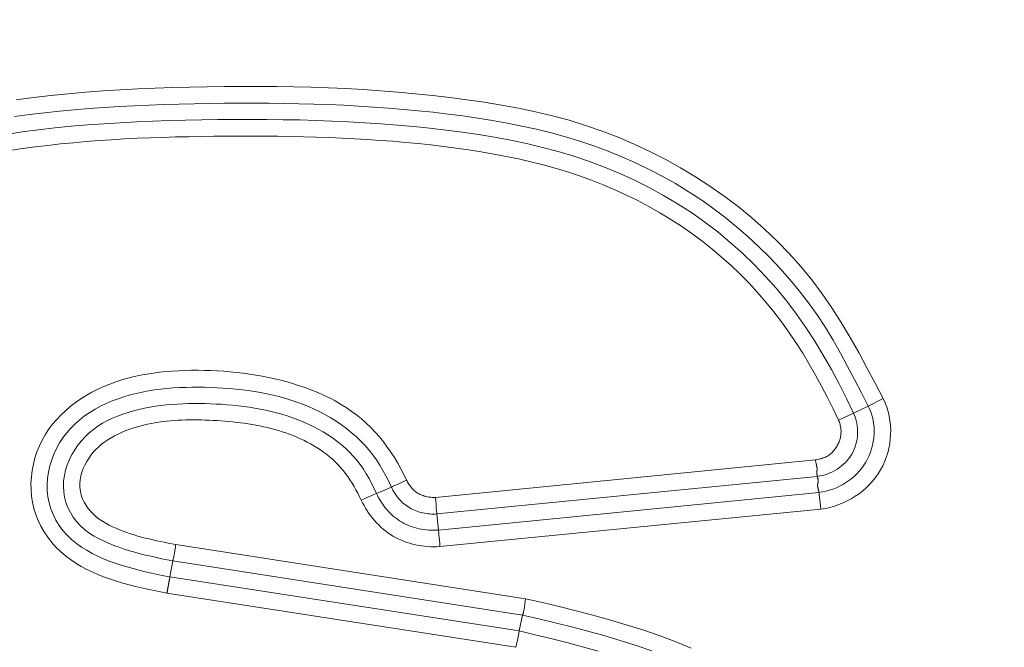
# Model space of a CAD drawing. Units: inches. Extents: x -165 to 168, y 0 to 226.
# Drawn here: x -101 to -100, y 60 to 61 of the extents above; entities that cross this region are included whole.
import ezdxf

# ---------------------------------------------------------------- set-up
doc = ezdxf.new("R2010")
doc.units = ezdxf.units.IN
doc.header["$MEASUREMENT"] = 0
doc.header["$PDMODE"] = 2
doc.header["$PDSIZE"] = 0.03
doc.layers.add('Unnamed [1]', color=7, linetype='Continuous', lineweight=0)
doc.styles.add('CK_TEXT_STYLE_0005', font='times.ttf', dxfattribs={"width": 0.75, "height": 4})
doc.styles.add('CK_TEXT_STYLE_0006', font='txt', dxfattribs={"width": 0.75, "height": 4})
doc.dimstyles.new('KEYCREATOR_DIMSTYLE', dxfattribs={"dimtxt": 4, "dimasz": 4, "dimexe": 1, "dimexo": 17, "dimgap": 1, "dimtad": 0, "dimtih": 1, "dimtoh": 1, "dimdec": 3, "dimzin": 4, "dimdsep": 46, "dimlunit": 3, "dimtxsty": 'CK_TEXT_STYLE_0005', "dimsah": 1, "dimcen": 0, "dimadec": 0, "dimazin": 0, "dimtfac": 1, "dimtdec": 3, "dimtofl": 0, "dimtmove": 0, "dimatfit": 3, "dimfxl": 1, "dimtolj": 1, "dimtzin": 0, "dimarcsym": 0})

# ---------------------------------------------------------------- blocks, each defined once
blk = doc.blocks.new('*D3')
at = {"layer": 'Defpoints', "color": 0}
for p in [(-126.1189, 99.6033), (-89.2728, 0), (-69.2667, 0)]:
    blk.add_point(p, dxfattribs=at)
at = {"layer": 'Unnamed [1]', "color": 18, "lineweight": -2, "true_color": 0x000000}
for p, q in [((-125.1189, 99.6033), (-68.2667, 99.6033)), ((-69.2667, 95.6033), (-69.2667, 54.669)), ((-69.2667, 4), (-69.2667, 42.1809)), ((-88.2728, 0), (-68.2667, 0))]:
    blk.add_line(p, q, dxfattribs=at)
at = {"layer": 'Unnamed [1]', "color": 18, "true_color": 0x000000}
for points in [[(-68.6001, 95.6033), (-69.9334, 95.6033), (-69.2667, 99.6033)], [(-69.9334, 4), (-68.6001, 4), (-69.2667, 0)]]:
    blk.add_solid(points, dxfattribs=at)
at = {"layer": 'Unnamed [1]', "color": 18, "lineweight": 0, "true_color": 0x000000, "insert": (-69.2667, 48.425), "char_height": 4, "attachment_point": 5, "line_spacing_factor": 0.96, "style": 'CK_TEXT_STYLE_0006'}
blk.add_mtext('\\A1;101"\\P{OAH}', dxfattribs=at)

msp = doc.modelspace()

# ---------------------------------------------------------------- linework, layer by layer
at = {"layer": 'Unnamed [1]', "color": 18, "linetype": 'Continuous', "lineweight": 0, "true_color": 0x000000}
for p, q in [((-100.1572705, 60.8004284), (-100.1357976, 60.8114789)), ((-100.178646, 60.7905159), (-100.2004778, 60.7801955)), ((-100.1572705, 60.8004284), (-100.178646, 60.7905159)), ((-100.2339884, 60.7225248), (-100.7854148, 60.6681279)), ((-100.2312047, 60.6985341), (-100.7833238, 60.6440689)), ((-100.8493943, 60.6830827), (-100.8710451, 60.673784)), ((-100.2288914, 60.6750843), (-100.7810106, 60.6206193)), ((-100.2261388, 60.6510905), (-100.778893, 60.5965626)), ((-100.7833238, 60.6440689), (-100.7810106, 60.6206193)), ((-100.6546125, 60.5209674), (-101.1623712, 60.5995427)), ((-101.170842, 60.5525739), (-101.1666568, 60.5757703)), ((-100.6592859, 60.497255), (-101.1666568, 60.5757703)), ((-100.663846, 60.4741166), (-101.170842, 60.5525739)), ((-100.6685196, 60.4504043), (-101.1751297, 60.5288018)), ((-100.663846, 60.4741166), (-100.6592859, 60.497255)), ((-100.6655802, 60.4653496), (-100.663846, 60.4741166)), ((-100.6685196, 60.4504043), (-100.6655802, 60.4653496))]:
    msp.add_line(p, q, dxfattribs=at)
at = {"layer": 'Unnamed [1]', "color": 18, "linetype": 'Continuous', "lineweight": 0}
for points in [[(-100.1357976, 60.8114789), (-100.1473732, 60.8338569), (-100.1591325, 60.8561709), (-100.1711779, 60.8783338), (-100.1836117, 60.900259), (-100.1965362, 60.9218595), (-100.2100538, 60.9430485), (-100.2242667, 60.9637392), (-100.2392773, 60.9838446), (-100.255162, 61.0032911), (-100.2718931, 61.0220573), (-100.2894168, 61.0401349), (-100.3076796, 61.0575159), (-100.3266278, 61.0741919), (-100.3462077, 61.0901547), (-100.3663657, 61.1053962), (-100.387048, 61.1199081), (-100.4082059, 61.133681), (-100.4298099, 61.1467014), (-100.4518354, 61.1589546), (-100.4742579, 61.1704259), (-100.4970526, 61.1811006), (-100.520195, 61.190964), (-100.5436605, 61.2000014), (-100.5674245, 61.2081981), (-100.5914611, 61.2155528), (-100.6157395, 61.2221185), (-100.6402277, 61.2279613), (-100.6648937, 61.2331474), (-100.6897054, 61.2377432), (-100.7146306, 61.241815), (-100.7396375, 61.2454289), (-100.764694, 61.2486512), (-100.789773, 61.2515389), (-100.8148681, 61.2541119), (-100.8399779, 61.2563806), (-100.8651009, 61.2583557), (-100.8902358, 61.2600475), (-100.915381, 61.2614668), (-100.9405352, 61.262624), (-100.965697, 61.2635297), (-100.990865, 61.2641943), (-101.0160376, 61.2646285), (-101.0412136, 61.2648428), (-101.0663914, 61.2648476), (-101.0915698, 61.2646537), (-101.1167471, 61.2642714), (-101.1419221, 61.2637113), (-101.1670933, 61.2629841), (-101.1922809, 61.2620877), (-101.2174975, 61.2609942), (-101.24273, 61.2596744), (-101.2679656, 61.2580992), (-101.2931913, 61.2562398), (-101.3183941, 61.254067), (-101.3435611, 61.2515519), (-101.3686794, 61.2486653), (-101.393736, 61.2453783)], [(-100.1572705, 60.8004284), (-100.1671983, 60.8197389), (-100.1771248, 60.8390605), (-100.1871864, 60.858309), (-100.1975194, 60.8774003), (-100.2082601, 60.89625), (-100.2195448, 60.914774), (-100.2315047, 60.93289), (-100.2441242, 60.9505735), (-100.2573524, 60.9678181), (-100.2711689, 60.9846063), (-100.2855533, 61.0009204), (-100.3004855, 61.0167431), (-100.3159452, 61.0320566), (-100.331912, 61.0468436), (-100.3483656, 61.0610865), (-100.3652858, 61.0747676), (-100.3826523, 61.0878696), (-100.4004447, 61.1003748), (-100.4186422, 61.1122686), (-100.4372209, 61.1235471), (-100.4561563, 61.1342096), (-100.4754241, 61.1442551), (-100.4949998, 61.1536828), (-100.5148588, 61.1624917), (-100.5349767, 61.1706809), (-100.5553292, 61.1782495), (-100.5758916, 61.1851967), (-100.5966406, 61.1915284), (-100.6175567, 61.1972777), (-100.6386217, 61.2024849), (-100.6598171, 61.20719), (-100.6811245, 61.2114331), (-100.7025255, 61.2152542), (-100.7240019, 61.2186935), (-100.7455351, 61.2217911), (-100.7671069, 61.224587), (-100.7887017, 61.2271161), (-100.810315, 61.229393), (-100.8319454, 61.2314269), (-100.8535914, 61.2332271), (-100.8752513, 61.2348027), (-100.8969236, 61.2361632), (-100.9186067, 61.2373178), (-100.9402992, 61.2382758), (-100.9619995, 61.2390464), (-100.983706, 61.239639), (-101.0054172, 61.2400627), (-101.0271314, 61.240327), (-101.0488473, 61.240441), (-101.0705632, 61.2404141), (-101.0922776, 61.2402555), (-101.1139889, 61.2399744), (-101.1356956, 61.2395803), (-101.1573961, 61.2390823), (-101.179107, 61.2384638), (-101.2008405, 61.2376902), (-101.2225883, 61.236744), (-101.2443422, 61.2356075), (-101.266094, 61.2342632), (-101.2878354, 61.2326935), (-101.3095583, 61.230881), (-101.3312544, 61.2288079), (-101.3529156, 61.2264567), (-101.3745335, 61.22381), (-101.3961, 61.22085)], [(-101.408432, 61.1951503), (-101.3849668, 61.1986292), (-101.3614375, 61.2017139), (-101.3378538, 61.2044285), (-101.3142248, 61.2067972), (-101.2905603, 61.208844), (-101.2668695, 61.2105929), (-101.243162, 61.2120682), (-101.2194471, 61.2132937), (-101.1957343, 61.2142937), (-101.1720332, 61.2150921), (-101.148353, 61.2157131), (-101.1246814, 61.2161941), (-101.1010013, 61.2165482), (-101.0773151, 61.2167629), (-101.0536251, 61.2168258), (-101.0299338, 61.2167247), (-101.0062434, 61.2164469), (-100.9825565, 61.2159801), (-100.9588753, 61.215312), (-100.9352024, 61.2144301), (-100.91154, 61.2133219), (-100.8878905, 61.2119752), (-100.8642564, 61.2103774), (-100.8406401, 61.2085162), (-100.8170438, 61.2063791), (-100.7934701, 61.2039538), (-100.7699212, 61.2012278), (-100.7464031, 61.1981815), (-100.7229358, 61.1947658), (-100.6995426, 61.1909247), (-100.6762471, 61.1866018), (-100.6530726, 61.181741), (-100.6300427, 61.1762861), (-100.6071807, 61.1701808), (-100.5845101, 61.1633688), (-100.5620567, 61.1558035), (-100.5398554, 61.1474751), (-100.5179434, 61.1383837), (-100.4963579, 61.128529), (-100.4751361, 61.117911), (-100.4543153, 61.1065294), (-100.4339327, 61.0943841), (-100.4140254, 61.0814749), (-100.3946294, 61.067806), (-100.3757747, 61.0533983), (-100.3574901, 61.0382769), (-100.3398044, 61.022467), (-100.3227464, 61.0059938), (-100.3063448, 60.9888824), (-100.2906283, 60.9711579), (-100.2756257, 60.9528456), (-100.2613538, 60.9339751), (-100.2477818, 60.9145941), (-100.2348668, 60.894755), (-100.2225658, 60.8745099), (-100.2108361, 60.8539112), (-100.1996348, 60.8330111), (-100.1889191, 60.8118619), (-100.178646, 60.7905159)], [(-100.2004778, 60.7801955), (-100.2084305, 60.7967273), (-100.2166332, 60.8131514), (-100.2251105, 60.8294408), (-100.2338872, 60.8455681), (-100.2429882, 60.8615061), (-100.2524383, 60.8772277), (-100.2622622, 60.8927055), (-100.2724848, 60.9079125), (-100.2831308, 60.9228213), (-100.2942251, 60.9374048), (-100.3057856, 60.9516381), (-100.3178033, 60.965506), (-100.3302624, 60.9789957), (-100.3431471, 60.9920942), (-100.3564415, 61.0047888), (-100.3701299, 61.0170667), (-100.3841964, 61.0289149), (-100.3986252, 61.0403207), (-100.4134005, 61.0512712), (-100.4285064, 61.0617535), (-100.4439268, 61.0717574), (-100.4596438, 61.0812828), (-100.4756391, 61.0903321), (-100.4918946, 61.098908), (-100.5083919, 61.1070128), (-100.5251129, 61.114649), (-100.5420392, 61.1218191), (-100.5591528, 61.1285257), (-100.5764353, 61.1347712), (-100.5938684, 61.140558), (-100.6114354, 61.1458925), (-100.6291247, 61.150796), (-100.6469264, 61.1552938), (-100.6648305, 61.1594111), (-100.6828268, 61.163173), (-100.7009053, 61.1666047), (-100.719056, 61.1697314), (-100.7372688, 61.1725784), (-100.7555336, 61.1751708), (-100.7738406, 61.1775338), (-100.7921808, 61.1796896), (-100.8105509, 61.1816486), (-100.8289488, 61.1834183), (-100.8473723, 61.185006), (-100.8658193, 61.1864191), (-100.8842877, 61.187665), (-100.9027754, 61.1887511), (-100.9212803, 61.1896849), (-100.9398001, 61.1904738), (-100.9583329, 61.1911251), (-100.9768765, 61.1916463), (-100.9954288, 61.1920447), (-101.0139877, 61.1923279), (-101.032551, 61.1925031), (-101.0511166, 61.1925778), (-101.0696824, 61.1925594), (-101.0882463, 61.1924553), (-101.1068062, 61.1922729), (-101.12536, 61.1920196), (-101.1439054, 61.1917028), (-101.1624553, 61.1913024), (-101.18102, 61.190786), (-101.1995943, 61.1901428), (-101.2181726, 61.189362), (-101.2367497, 61.1884329), (-101.2553201, 61.1873447), (-101.2738784, 61.1860865), (-101.2924193, 61.1846476), (-101.3109374, 61.1830173), (-101.3294273, 61.1811847), (-101.3478835, 61.179139), (-101.3663008, 61.1768694), (-101.3846736, 61.1743653), (-101.4029967, 61.1716157)], [(-101.1751297, 60.5288018), (-101.1842635, 60.5307282), (-101.1934281, 60.5326726), (-101.2026056, 60.5346634), (-101.2117786, 60.536729), (-101.2209292, 60.5388978), (-101.2300398, 60.5411981), (-101.2390927, 60.5436582), (-101.2480702, 60.5463065), (-101.2569547, 60.5491714), (-101.2657284, 60.5522812), (-101.2743737, 60.5556642), (-101.2828729, 60.5593489), (-101.2912083, 60.5633636), (-101.2993622, 60.5677366), (-101.307317, 60.5724963), (-101.3150549, 60.577671), (-101.3225219, 60.5833021), (-101.3296025, 60.5894181), (-101.3362593, 60.595988), (-101.3424583, 60.602979), (-101.3481659, 60.6103579), (-101.3533482, 60.6180917), (-101.3579714, 60.6261474), (-101.3620018, 60.634492), (-101.3654056, 60.6430924), (-101.368149, 60.6519156), (-101.3702066, 60.6609263), (-101.3715869, 60.6700795), (-101.372307, 60.679328), (-101.3723836, 60.6886246), (-101.3718336, 60.697922), (-101.3706742, 60.7071729), (-101.3689221, 60.71633), (-101.3665942, 60.7253463), (-101.3637076, 60.7341743), (-101.360279, 60.7427668), (-101.3563255, 60.7510766), (-101.351864, 60.7590565), (-101.3469114, 60.7666591), (-101.3414704, 60.7739178), (-101.3355563, 60.7808907), (-101.3292044, 60.7875675), (-101.3224503, 60.7939381), (-101.3153295, 60.7999923), (-101.3078775, 60.8057201), (-101.3001299, 60.8111112), (-101.292122, 60.8161556), (-101.2838895, 60.8208429), (-101.2754679, 60.8251632), (-101.2668925, 60.8291062), (-101.258199, 60.8326618), (-101.2494229, 60.8358198), (-101.2405707, 60.838623), (-101.231631, 60.8411293), (-101.222612, 60.8433508), (-101.2135218, 60.8452996), (-101.2043686, 60.8469881), (-101.1951607, 60.8484283), (-101.1859062, 60.8496325), (-101.1766132, 60.8506128), (-101.16729, 60.8513815), (-101.1579448, 60.8519506), (-101.1485858, 60.8523326), (-101.1392211, 60.8525394), (-101.1298589, 60.8525833), (-101.1205064, 60.8524739), (-101.111166, 60.8522101), (-101.1018393, 60.8517884), (-101.0925276, 60.8512051), (-101.0832325, 60.8504565), (-101.0739554, 60.8495391), (-101.0646978, 60.8484492), (-101.0554611, 60.8471831), (-101.0462468, 60.8457373), (-101.0370563, 60.8441081), (-101.0278912, 60.8422919), (-101.0187528, 60.840285), (-101.0096426, 60.8380839), (-101.0005646, 60.8356838), (-100.9915332, 60.8330762), (-100.9825653, 60.8302516), (-100.9736777, 60.8272002), (-100.9648874, 60.8239126), (-100.9562113, 60.8203792), (-100.9476663, 60.8165903), (-100.9392692, 60.8125364), (-100.9310369, 60.8082079), (-100.9229865, 60.8035952), (-100.9151347, 60.7986887), (-100.9074985, 60.7934789), (-100.9000947, 60.7879561), (-100.8929378, 60.7821151), (-100.8860326, 60.7759681), (-100.8793812, 60.7695316), (-100.8729858, 60.7628221), (-100.8668487, 60.7558561), (-100.8609722, 60.7486501), (-100.8553584, 60.7412206), (-100.8500096, 60.7335842), (-100.844928, 60.7257572), (-100.8401159, 60.7177564), (-100.8355755, 60.709598), (-100.8313089, 60.7012988), (-100.8273186, 60.6928751)], [(-101.170842, 60.5525739), (-101.1797333, 60.5544067), (-101.1886455, 60.5562725), (-101.1975622, 60.5581987), (-101.2064672, 60.5602126), (-101.215344, 60.5623418), (-101.2241765, 60.5646137), (-101.2329482, 60.5670556), (-101.2416429, 60.569695), (-101.2502443, 60.5725593), (-101.258736, 60.575676), (-101.2671018, 60.5790724), (-101.2753253, 60.582776), (-101.2833902, 60.5868142), (-101.2912802, 60.5912143), (-101.298979, 60.596004), (-101.3063933, 60.6012804), (-101.3134011, 60.6070998), (-101.3199433, 60.6134275), (-101.325961, 60.6202292), (-101.3313949, 60.6274703), (-101.3361859, 60.6351164), (-101.340275, 60.6431329), (-101.3436031, 60.6514854), (-101.346111, 60.6601394), (-101.3477876, 60.6689972), (-101.34868, 60.6779511), (-101.3488159, 60.6869517), (-101.3482233, 60.6959496), (-101.34693, 60.7048955), (-101.3449641, 60.71374), (-101.3423533, 60.7224337), (-101.3391255, 60.7309271), (-101.3353088, 60.739171), (-101.3309309, 60.747116), (-101.3260198, 60.7547125), (-101.3206033, 60.7619114), (-101.3147108, 60.7686732), (-101.3083767, 60.7749991), (-101.3016369, 60.7809004), (-101.2945273, 60.7863881), (-101.2870837, 60.7914736), (-101.2793421, 60.7961681), (-101.2713382, 60.8004827), (-101.2631081, 60.8044287), (-101.2546874, 60.8080174), (-101.2461122, 60.8112598), (-101.2374183, 60.8141673), (-101.2286415, 60.8167511), (-101.2198123, 60.8190231), (-101.2109397, 60.8209984), (-101.2020272, 60.8226929), (-101.1930783, 60.8241224), (-101.1840965, 60.8253028), (-101.1750854, 60.8262499), (-101.1660485, 60.8269796), (-101.1569893, 60.8275077), (-101.1479114, 60.8278501), (-101.1388183, 60.8280227), (-101.1297134, 60.8280412), (-101.1206004, 60.8279216), (-101.1114831, 60.8276755), (-101.1023671, 60.8272982), (-101.0932583, 60.8267807), (-101.0841624, 60.8261141), (-101.0750854, 60.8252894), (-101.0660333, 60.8242977), (-101.0570118, 60.8231301), (-101.0480268, 60.8217775), (-101.0390843, 60.8202311), (-101.0301901, 60.818482), (-101.0213501, 60.8165211), (-101.0125702, 60.8143396), (-101.0038562, 60.8119285), (-100.9952141, 60.8092789), (-100.9866498, 60.8063818), (-100.978169, 60.8032283), (-100.9697778, 60.7998094), (-100.961482, 60.7961162), (-100.9532902, 60.7921415), (-100.9452221, 60.7878842), (-100.9373003, 60.7833453), (-100.929547, 60.7785254), (-100.9219849, 60.7734254), (-100.9146364, 60.7680461), (-100.9075239, 60.7623881), (-100.9006699, 60.7564523), (-100.8940968, 60.7502394), (-100.8878272, 60.7437503), (-100.8818834, 60.7369856), (-100.8762879, 60.7299463), (-100.8710545, 60.722638), (-100.8661617, 60.7150871), (-100.8615795, 60.7073248), (-100.8572776, 60.6993824), (-100.8532259, 60.6912913), (-100.8493943, 60.6830827)], [(-101.1666568, 60.5757703), (-101.1745417, 60.5773989), (-101.1824233, 60.5790509), (-101.1902955, 60.5807473), (-101.1981523, 60.5825091), (-101.2059877, 60.5843575), (-101.2137956, 60.5863135), (-101.2215699, 60.5883981), (-101.2293047, 60.5906326), (-101.2369938, 60.5930379), (-101.2446312, 60.595635), (-101.2522109, 60.5984452), (-101.2597268, 60.6014894), (-101.2671614, 60.6047941), (-101.2744515, 60.6084067), (-101.2815223, 60.6123804), (-101.2882993, 60.6167678), (-101.2947076, 60.621622), (-101.3006726, 60.6269959), (-101.3061231, 60.632921), (-101.3110011, 60.6393438), (-101.3152524, 60.6461891), (-101.3188225, 60.6533821), (-101.3216572, 60.6608478), (-101.3237019, 60.6685113), (-101.324918, 60.6763019), (-101.3253293, 60.6841667), (-101.3249753, 60.6920573), (-101.3238953, 60.699925), (-101.322129, 60.7077214), (-101.3197156, 60.715398), (-101.3166948, 60.7229062), (-101.3131059, 60.7301975), (-101.3089884, 60.7372234), (-101.3043818, 60.7439354), (-101.2993255, 60.7502849), (-101.2938591, 60.7562234), (-101.2880202, 60.7617138), (-101.28184, 60.7667645), (-101.275348, 60.7713954), (-101.2685737, 60.7756261), (-101.2615463, 60.7794765), (-101.2542955, 60.7829665), (-101.2468507, 60.7861157), (-101.2392413, 60.7889441), (-101.2314968, 60.7914714), (-101.2236465, 60.7937174), (-101.2157201, 60.7957019), (-101.2077468, 60.7974447), (-101.199752, 60.7989641), (-101.1917434, 60.8002718), (-101.1837248, 60.8013783), (-101.1756997, 60.8022937), (-101.1676719, 60.8030284), (-101.1596448, 60.8035927), (-101.1516222, 60.8039968), (-101.1436077, 60.804251), (-101.135605, 60.8043656), (-101.1276175, 60.804351), (-101.1196491, 60.8042174), (-101.1117032, 60.803975), (-101.1037528, 60.8036295), (-101.095773, 60.8031745), (-101.0877714, 60.8026019), (-101.0797554, 60.801904), (-101.0717324, 60.8010729), (-101.0637098, 60.8001006), (-101.0556952, 60.7989792), (-101.0476959, 60.797701), (-101.0397194, 60.7962579), (-101.0317731, 60.7946421), (-101.0238645, 60.7928458), (-101.0160009, 60.7908609), (-101.00819, 60.7886797), (-101.000439, 60.7862942), (-100.9927555, 60.7836966), (-100.9851468, 60.7808789), (-100.9776205, 60.7778333), (-100.9701839, 60.7745519), (-100.9628468, 60.7710279), (-100.9556277, 60.7672586), (-100.9485475, 60.7632426), (-100.9416272, 60.7589784), (-100.9348875, 60.7544644), (-100.9283493, 60.7496991), (-100.9220336, 60.744681), (-100.9159611, 60.7394086), (-100.9101527, 60.7338804), (-100.9046294, 60.7280949), (-100.8994119, 60.7220505), (-100.8945211, 60.7157457), (-100.889968, 60.7091857), (-100.8857232, 60.7024017), (-100.8817477, 60.6954316), (-100.8780023, 60.6883133), (-100.8744478, 60.6810848), (-100.8710451, 60.673784)], [(-100.1357976, 60.8114789), (-100.1329402, 60.8054034), (-100.1305157, 60.7991466), (-100.1285194, 60.7927359), (-100.1269468, 60.7861987), (-100.1257932, 60.7795625), (-100.1250542, 60.7728546), (-100.1247251, 60.7661026), (-100.1248014, 60.7593337), (-100.1252786, 60.7525754), (-100.1261519, 60.7458552), (-100.1274169, 60.7392003), (-100.129069, 60.7326384), (-100.1311036, 60.7261967), (-100.1335162, 60.7199027), (-100.1363022, 60.7137838), (-100.1394569, 60.7078674), (-100.1429734, 60.7021779), (-100.1468346, 60.6967283), (-100.151021, 60.6915281), (-100.1555129, 60.6865872), (-100.1602909, 60.6819155), (-100.1653355, 60.6775227), (-100.170627, 60.6734186), (-100.1761459, 60.669613), (-100.1818726, 60.6661157), (-100.1877878, 60.6629366), (-100.1938716, 60.6600853), (-100.2001048, 60.6575717), (-100.2064676, 60.6554057), (-100.2129406, 60.6535969), (-100.2195042, 60.6521553), (-100.2261388, 60.6510905)], [(-100.178646, 60.7905159), (-100.1771154, 60.7869694), (-100.1758151, 60.7833304), (-100.1747441, 60.7796136), (-100.1739012, 60.775834), (-100.1732855, 60.7720064), (-100.1728958, 60.7681457), (-100.1727311, 60.7642668), (-100.1727901, 60.7603845), (-100.173072, 60.7565138), (-100.1735755, 60.7526695), (-100.1742995, 60.7488664), (-100.175243, 60.7451196), (-100.176405, 60.7414437), (-100.1777842, 60.7378537), (-100.1793797, 60.7343646), (-100.1811903, 60.730991), (-100.1832131, 60.7277465), (-100.1854382, 60.7246381), (-100.1878536, 60.7216713), (-100.1904477, 60.7188518), (-100.1932085, 60.7161851), (-100.1961243, 60.7136769), (-100.1991832, 60.7113326), (-100.2023734, 60.7091579), (-100.2056831, 60.7071583), (-100.2091005, 60.7053394), (-100.2126138, 60.7037068), (-100.2162111, 60.7022661), (-100.2198807, 60.7010228), (-100.2236107, 60.6999825), (-100.2273892, 60.6991508), (-100.2312046, 60.6985333)], [(-100.1572705, 60.8004284), (-100.1550223, 60.7956777), (-100.1531247, 60.7907827), (-100.151573, 60.7857653), (-100.1503626, 60.7806472), (-100.1494887, 60.7754503), (-100.1489467, 60.7701964), (-100.1487317, 60.7649072), (-100.1488393, 60.7596047), (-100.1492645, 60.7543106), (-100.1500028, 60.7490467), (-100.1510494, 60.7438348), (-100.1523997, 60.7386967), (-100.1540489, 60.7336543), (-100.1559923, 60.7287294), (-100.1582253, 60.7239437), (-100.1607432, 60.719319), (-100.1635394, 60.7148749), (-100.1666008, 60.7106208), (-100.1699123, 60.7065641), (-100.1734589, 60.7027121), (-100.1772257, 60.6990719), (-100.1811974, 60.6956508), (-100.1853593, 60.6924561), (-100.1896962, 60.6894949), (-100.1941931, 60.6867746), (-100.1988351, 60.6843025), (-100.203607, 60.6820856), (-100.208494, 60.6801314), (-100.2134809, 60.6784469), (-100.2185528, 60.6770396), (-100.2236947, 60.6759166), (-100.2288915, 60.6750851)], [(-101.1623712, 60.5995427), (-101.1678879, 60.6006167), (-101.1734139, 60.6017083), (-101.1789439, 60.6028253), (-101.184473, 60.6039755), (-101.1899959, 60.6051666), (-101.1955076, 60.6064066), (-101.201003, 60.6077032), (-101.206477, 60.6090641), (-101.2119244, 60.6104973), (-101.2173402, 60.6120104), (-101.2227193, 60.6136114), (-101.2280566, 60.615308), (-101.2333469, 60.617108), (-101.2385852, 60.6190192), (-101.2437664, 60.6210494), (-101.2488853, 60.6232065), (-101.2539369, 60.6254982), (-101.2589161, 60.6279323), (-101.2638164, 60.6305209), (-101.2685967, 60.6333623), (-101.2732098, 60.6364915), (-101.2776167, 60.6399044), (-101.2817784, 60.6435969), (-101.2856559, 60.6475646), (-101.2892102, 60.6518033), (-101.2924022, 60.656309), (-101.2951929, 60.6610773), (-101.2975434, 60.6661041), (-101.2994145, 60.6713852), (-101.3007673, 60.6769163), (-101.3015034, 60.6825703), (-101.3015881, 60.688204), (-101.3010774, 60.6937893), (-101.3000274, 60.6992981), (-101.2984941, 60.7047025), (-101.2965336, 60.7099743), (-101.294202, 60.7150853), (-101.2915543, 60.7200082), (-101.2886216, 60.7247267), (-101.2854108, 60.7292364), (-101.281928, 60.7335331), (-101.2781792, 60.7376129), (-101.2741703, 60.7414717), (-101.2699074, 60.7451055), (-101.2653964, 60.7485102), (-101.2607068, 60.7516904), (-101.2559086, 60.7546585), (-101.251009, 60.7574216), (-101.2460148, 60.7599872), (-101.2409333, 60.7623624), (-101.2357713, 60.7645546), (-101.230536, 60.7665711), (-101.2252343, 60.768419), (-101.2198733, 60.7701058), (-101.21446, 60.7716387), (-101.2090014, 60.773025), (-101.2035046, 60.7742719), (-101.1979767, 60.7753868), (-101.1924245, 60.7763769), (-101.1868552, 60.7772496), (-101.1812747, 60.7780115), (-101.1756846, 60.7786675), (-101.1700855, 60.7792218), (-101.1644779, 60.7796786), (-101.1588624, 60.7800422), (-101.1532394, 60.7803168), (-101.1476095, 60.7805066), (-101.1419733, 60.7806158), (-101.1363312, 60.7806488), (-101.1306839, 60.7806097), (-101.1250318, 60.7805029), (-101.1193756, 60.7803324), (-101.1137156, 60.7801026), (-101.1080525, 60.7798177), (-101.1023869, 60.7794819), (-101.0967194, 60.7790982), (-101.0910524, 60.7786638), (-101.085388, 60.7781749), (-101.0797288, 60.7776274), (-101.0740771, 60.7770174), (-101.0684354, 60.7763409), (-101.0628059, 60.775594), (-101.0571912, 60.7747727), (-101.0515936, 60.7738729), (-101.0460155, 60.7728908), (-101.0404594, 60.7718224), (-101.0349275, 60.7706636), (-101.0294223, 60.7694106), (-101.0239463, 60.7680593), (-101.0185017, 60.7666057), (-101.0130913, 60.7650463), (-101.0077193, 60.7633779), (-101.0023901, 60.7615981), (-100.9971082, 60.7597042), (-100.991878, 60.7576934), (-100.9867039, 60.7555633), (-100.9815904, 60.753311), (-100.9765419, 60.7509341), (-100.971563, 60.7484298), (-100.966658, 60.7457954), (-100.9618315, 60.7430284), (-100.9570878, 60.7401261), (-100.9524314, 60.7370858), (-100.9478668, 60.733905), (-100.9433984, 60.7305809), (-100.9390551, 60.7270911), (-100.9348614, 60.7234219), (-100.9308157, 60.7195834), (-100.9269159, 60.7155858), (-100.9231604, 60.7114392), (-100.9195472, 60.7071539), (-100.9160746, 60.70274), (-100.9127406, 60.6982077), (-100.9095436, 60.6935672), (-100.9064816, 60.6888285), (-100.9035528, 60.6840021), (-100.9007553, 60.6790979), (-100.8980875, 60.6741261), (-100.8955473, 60.6690971), (-100.893133, 60.6640208)], [(-100.2004778, 60.7801955), (-100.1998176, 60.7787145), (-100.1992242, 60.7772082), (-100.1986973, 60.775679), (-100.1982367, 60.7741296), (-100.1978422, 60.7725625), (-100.1975136, 60.7709801), (-100.1972504, 60.7693852), (-100.1970526, 60.7677801), (-100.1969198, 60.7661675), (-100.1968518, 60.7645498), (-100.1968484, 60.7629297), (-100.1969092, 60.7613097), (-100.1970342, 60.7596922), (-100.1972229, 60.7580799), (-100.1974751, 60.7564753), (-100.1977907, 60.7548809), (-100.1981693, 60.7532993), (-100.1986107, 60.751733), (-100.1991147, 60.7501845), (-100.1996809, 60.7486564), (-100.2003092, 60.7471513), (-100.2009993, 60.7456716), (-100.2017509, 60.74422), (-100.2025639, 60.7427989), (-100.2034182, 60.7414097), (-100.2042967, 60.7400538), (-100.205203, 60.7387336), (-100.2061408, 60.7374516), (-100.2071136, 60.7362103), (-100.2081251, 60.7350122), (-100.209179, 60.7338598), (-100.2102789, 60.7327555), (-100.2114284, 60.731702), (-100.2126312, 60.7307015), (-100.2138908, 60.7297568), (-100.2152111, 60.7288701), (-100.2165937, 60.7280435), (-100.2180333, 60.727276), (-100.2195228, 60.7265661), (-100.2210549, 60.7259123), (-100.2226226, 60.7253133), (-100.2242186, 60.7247674), (-100.2258357, 60.7242731), (-100.2274669, 60.7238291), (-100.229105, 60.7234337), (-100.2307427, 60.7230855), (-100.2323729, 60.7227831), (-100.2339884, 60.7225248)], [(-100.231628, 60.7074648), (-100.2315668, 60.7080258), (-100.2315336, 60.7085938), (-100.2315264, 60.7091685), (-100.2315435, 60.70975), (-100.2315827, 60.7103379), (-100.2316423, 60.7109321), (-100.2317202, 60.7115325), (-100.2318145, 60.7121388), (-100.2319234, 60.712751), (-100.2320449, 60.7133689), (-100.2321771, 60.7139923), (-100.2323179, 60.714621), (-100.2324656, 60.715255), (-100.2326182, 60.715894), (-100.2327737, 60.7165378), (-100.2329303, 60.7171863), (-100.2330859, 60.7178394), (-100.2332388, 60.7184969), (-100.2333868, 60.7191586), (-100.2335282, 60.7198244), (-100.233661, 60.720494), (-100.2337833, 60.7211674), (-100.2338931, 60.7218444), (-100.2339884, 60.7225248)], [(-100.2312046, 60.6985341), (-100.2312231, 60.6987185), (-100.2312489, 60.6989206), (-100.2312808, 60.6991401), (-100.2313181, 60.6993768), (-100.2313596, 60.6996306), (-100.2314043, 60.6999013), (-100.2314513, 60.7001888), (-100.2314996, 60.7004928), (-100.2315481, 60.7008131), (-100.2315959, 60.7011497), (-100.2316419, 60.7015023), (-100.2316852, 60.7018707), (-100.2317248, 60.7022549), (-100.2317596, 60.7026545), (-100.2317887, 60.7030694), (-100.2318111, 60.7034995), (-100.2318258, 60.7039446), (-100.2318317, 60.7044045), (-100.2318279, 60.704879), (-100.2318133, 60.7053679), (-100.2317871, 60.7058712), (-100.2317481, 60.7063885), (-100.2316954, 60.7069198), (-100.231628, 60.7074648)], [(-100.7854148, 60.6681279), (-100.7870409, 60.6680733), (-100.788677, 60.6680737), (-100.7903194, 60.6681293), (-100.7919647, 60.6682402), (-100.7936092, 60.6684066), (-100.7952496, 60.6686286), (-100.7968821, 60.6689065), (-100.7985032, 60.6692403), (-100.8001095, 60.6696303), (-100.8016973, 60.6700766), (-100.8032632, 60.6705793), (-100.8048035, 60.6711386), (-100.8063147, 60.6717546), (-100.8077933, 60.6724276), (-100.8092358, 60.6731577), (-100.8106385, 60.673945), (-100.8119985, 60.6747894), (-100.8133155, 60.6756889), (-100.8145895, 60.6766416), (-100.8158207, 60.6776452), (-100.8170093, 60.6786975), (-100.8181555, 60.6797965), (-100.8192594, 60.6809399), (-100.8203212, 60.6821256), (-100.821341, 60.6833514), (-100.822319, 60.6846153), (-100.8232554, 60.6859149), (-100.8241503, 60.6872482), (-100.8250039, 60.6886131), (-100.8258164, 60.6900073), (-100.8265879, 60.6914287), (-100.8273186, 60.6928751)], [(-100.2288915, 60.6750851), (-100.2289502, 60.6756715), (-100.2290291, 60.6762559), (-100.2291255, 60.6768386), (-100.2292366, 60.6774198), (-100.2293598, 60.6779998), (-100.2294923, 60.6785789), (-100.2296313, 60.6791574), (-100.2297742, 60.6797354), (-100.2299182, 60.6803133), (-100.2300606, 60.6808914), (-100.2301987, 60.6814699), (-100.2303297, 60.6820491), (-100.2304509, 60.6826292), (-100.2305596, 60.6832106), (-100.2306531, 60.6837935), (-100.2307285, 60.6843781), (-100.2307833, 60.6849648), (-100.2308147, 60.6855538), (-100.2308199, 60.6861453), (-100.2307962, 60.6867397), (-100.2307409, 60.6873372), (-100.2306512, 60.6879381), (-100.2305245, 60.6885427), (-100.230358, 60.6891511), (-100.230149, 60.6897638), (-100.2299581, 60.6903745), (-100.229842, 60.6909777), (-100.229792, 60.6915743), (-100.2297996, 60.692165), (-100.229856, 60.6927509), (-100.2299526, 60.6933327), (-100.2300807, 60.6939113), (-100.2302318, 60.6944877), (-100.2303971, 60.6950628), (-100.2305681, 60.6956373), (-100.230736, 60.6962122), (-100.2308923, 60.6967884), (-100.2310282, 60.6973667), (-100.2311352, 60.697948), (-100.2312046, 60.6985333)], [(-100.7810106, 60.6206193), (-100.7844944, 60.6204122), (-100.7879898, 60.6203289), (-100.7914909, 60.6203698), (-100.7949916, 60.6205354), (-100.798486, 60.6208262), (-100.8019681, 60.6212427), (-100.8054318, 60.6217854), (-100.8088711, 60.6224548), (-100.8122801, 60.6232513), (-100.8156528, 60.6241755), (-100.8189831, 60.6252279), (-100.822265, 60.6264089), (-100.8254926, 60.6277191), (-100.8286599, 60.6291588), (-100.8317608, 60.6307287), (-100.8347894, 60.6324292), (-100.8377402, 60.6342599), (-100.8406103, 60.6362162), (-100.8433976, 60.6382929), (-100.8460996, 60.6404845), (-100.8487142, 60.6427856), (-100.8512389, 60.6451909), (-100.8536716, 60.6476948), (-100.8560099, 60.6502922), (-100.8582516, 60.6529775), (-100.8603943, 60.6557453), (-100.8624358, 60.6585903), (-100.8643739, 60.6615071), (-100.8662061, 60.6644902), (-100.8679302, 60.6675344), (-100.869544, 60.6706341), (-100.8710451, 60.673784)], [(-100.7833238, 60.6440689), (-100.7858782, 60.6439227), (-100.7884416, 60.6438679), (-100.7910098, 60.6439047), (-100.7935781, 60.6440334), (-100.7961422, 60.6442542), (-100.7986976, 60.6445673), (-100.8012398, 60.644973), (-100.8037643, 60.6454713), (-100.8062667, 60.6460627), (-100.8087425, 60.6467472), (-100.8111872, 60.6475252), (-100.8135965, 60.6483968), (-100.8159657, 60.6493623), (-100.8182905, 60.6504218), (-100.8205663, 60.6515757), (-100.8227888, 60.6528241), (-100.8249539, 60.6541666), (-100.8270595, 60.6556), (-100.8291041, 60.6571206), (-100.8310859, 60.6587244), (-100.8330035, 60.6604078), (-100.8348552, 60.6621669), (-100.8366394, 60.6639979), (-100.8383545, 60.6658969), (-100.8399988, 60.6678603), (-100.8415709, 60.669884), (-100.843069, 60.6719644), (-100.8444915, 60.6740977), (-100.845837, 60.6762799), (-100.8471036, 60.6785074), (-100.8482899, 60.6807763), (-100.8493943, 60.6830827)], [(-100.778893, 60.5965626), (-100.7833171, 60.596368), (-100.7877548, 60.5963228), (-100.7921983, 60.5964281), (-100.7966401, 60.5966847), (-100.8010725, 60.5970938), (-100.8054878, 60.5976561), (-100.8098786, 60.5983727), (-100.8142371, 60.5992446), (-100.8185558, 60.6002727), (-100.822827, 60.601458), (-100.8270431, 60.6028014), (-100.8311965, 60.6043039), (-100.8352795, 60.6059665), (-100.8392846, 60.6077902), (-100.8432041, 60.6097758), (-100.8470304, 60.6119244), (-100.8507568, 60.6142356), (-100.8543803, 60.6167041), (-100.8578988, 60.6193231), (-100.8613102, 60.6220859), (-100.8646124, 60.6249859), (-100.8678034, 60.6280163), (-100.8708809, 60.6311704), (-100.8738431, 60.6344416), (-100.8766877, 60.6378231), (-100.8794126, 60.6413083), (-100.8820159, 60.6448904), (-100.8844953, 60.6485628), (-100.8868488, 60.6523187), (-100.8890743, 60.6561515), (-100.8911698, 60.6600544), (-100.893133, 60.6640208)], [(-101.1666568, 60.5757703), (-101.1665753, 60.5761179), (-101.1664733, 60.5765454), (-101.1663526, 60.5770494), (-101.1662147, 60.5776268), (-101.1660613, 60.5782743), (-101.1658941, 60.5789886), (-101.1657146, 60.5797663), (-101.1655245, 60.5806044), (-101.1653254, 60.5814994), (-101.1651189, 60.5824482), (-101.1649068, 60.5834474), (-101.1646906, 60.5844939), (-101.1644719, 60.5855842), (-101.1642524, 60.5867152), (-101.1640337, 60.5878836), (-101.1638174, 60.5890861), (-101.1636052, 60.5903195), (-101.1633988, 60.5915805), (-101.1631996, 60.5928658), (-101.1630095, 60.5941721), (-101.1628299, 60.5954962), (-101.1626626, 60.5968349), (-101.1625091, 60.5981848), (-101.1623712, 60.5995427)], [(-101.1724539, 60.5437879), (-101.1723645, 60.5443206), (-101.1722754, 60.5448402), (-101.1721869, 60.5453465), (-101.172099, 60.5458392), (-101.1720122, 60.5463184), (-101.1719265, 60.5467836), (-101.1718422, 60.5472348), (-101.1717596, 60.5476717), (-101.1716788, 60.5480943), (-101.1716001, 60.5485022), (-101.1715237, 60.5488953), (-101.1714498, 60.5492734), (-101.1713787, 60.5496364), (-101.1713105, 60.549984), (-101.1712456, 60.550316), (-101.171184, 60.5506323), (-101.1711262, 60.5509327), (-101.1710722, 60.551217), (-101.1710223, 60.551485), (-101.1709767, 60.5517365), (-101.1709356, 60.5519713), (-101.1708994, 60.5521893), (-101.1708681, 60.5523902), (-101.170842, 60.5525739)], [(-101.1751297, 60.5288018), (-101.175008, 60.5294712), (-101.1748862, 60.5301398), (-101.1747646, 60.5308073), (-101.1746431, 60.5314731), (-101.174522, 60.5321369), (-101.1744014, 60.5327982), (-101.1742814, 60.5334565), (-101.1741621, 60.5341116), (-101.1740436, 60.5347628), (-101.1739261, 60.5354099), (-101.1738097, 60.5360523), (-101.1736945, 60.5366897), (-101.1735807, 60.5373216), (-101.1734684, 60.5379476), (-101.1733576, 60.5385673), (-101.1732486, 60.5391801), (-101.1731415, 60.5397858), (-101.1730363, 60.5403839), (-101.1729332, 60.5409738), (-101.1728324, 60.5415554), (-101.1727339, 60.5421279), (-101.1726379, 60.5426912), (-101.1725445, 60.5432447), (-101.1724539, 60.5437879)], [(-100.6592859, 60.497255), (-100.6590001, 60.4976023), (-100.658731, 60.4980298), (-100.6584773, 60.4985343), (-100.6582378, 60.4991124), (-100.6580114, 60.4997608), (-100.6577968, 60.500476), (-100.6575929, 60.5012548), (-100.6573984, 60.5020938), (-100.6572123, 60.5029896), (-100.6570333, 60.5039389), (-100.6568602, 60.5049384), (-100.6566919, 60.5059846), (-100.6565271, 60.5070742), (-100.6563648, 60.5082039), (-100.6562037, 60.5093704), (-100.6560425, 60.5105702), (-100.6558803, 60.5118), (-100.6557156, 60.5130565), (-100.6555475, 60.5143362), (-100.6553746, 60.515636), (-100.6551959, 60.5169523), (-100.6550101, 60.5182819), (-100.654816, 60.5196214), (-100.6546125, 60.5209674)], [(-100.414373, 60.4492279), (-100.4375394, 60.4586717), (-100.4609835, 60.4674132), (-100.4846835, 60.4755659), (-100.5086022, 60.4831871), (-100.5327022, 60.4903343), (-100.556946, 60.4970648), (-100.5812963, 60.5034359), (-100.6057158, 60.5095052), (-100.6301669, 60.5153299), (-100.6546125, 60.5209674)], [(-100.4712234, 60.4451761), (-100.4942735, 60.4530709), (-100.5175151, 60.4604641), (-100.5409179, 60.4674089), (-100.5644515, 60.4739579), (-100.5880855, 60.4801642), (-100.6117894, 60.4860805), (-100.635533, 60.4917599), (-100.6592859, 60.497255)], [(-100.663846, 60.4741166), (-100.64082, 60.4685816), (-100.6178044, 60.4629779), (-100.5948239, 60.4572316), (-100.571903, 60.4512689), (-100.5490662, 60.4450157)]]:
    msp.add_lwpolyline(points, dxfattribs=at)
at = {"layer": 'Unnamed [1]', "color": 18, "linetype": 'Continuous', "lineweight": 0, "true_color": 0x000000, "extrusion": (0, 0, -1)}
for points in [[(100.8273186, 60.6928751), (100.8315557, 60.6909846), (100.8356443, 60.6891635), (100.8394442, 60.6874741), (100.8428254, 60.6859743), (100.8456722, 60.6847153), (100.8478871, 60.6837404), (100.8493943, 60.6830827)], [(100.893133, 60.6640208), (100.8888999, 60.6659341), (100.8848107, 60.6677706), (100.8810073, 60.6694665), (100.8776213, 60.6709632), (100.8747701, 60.6722087), (100.8725524, 60.67316), (100.8710451, 60.673784)], [(100.2261388, 60.6510905), (100.2266922, 60.6557057), (100.2272196, 60.6601606), (100.2277028, 60.6642999), (100.228125, 60.6679795), (100.2284713, 60.6710712), (100.2287298, 60.6734673), (100.2288914, 60.6750843)], [(100.7842183, 60.6529531), (100.7846073, 60.6575912), (100.7850126, 60.6627308), (100.7854148, 60.6681279)], [(100.7833238, 60.6440689), (100.7835609, 60.6460281), (100.7838639, 60.6490371), (100.7842183, 60.6529531)]]:
    msp.add_lwpolyline(points, dxfattribs=at)
at = {"layer": 'Unnamed [1]', "color": 18, "linetype": 'Continuous', "lineweight": 0, "true_color": 0x000000}
msp.add_lwpolyline([(-100.778893, 60.5965626), (-100.7792593, 60.6011964), (-100.7796243, 60.6056675), (-100.7799753, 60.60982), (-100.7803001, 60.6135093), (-100.7805873, 60.6166068), (-100.7808269, 60.6190047), (-100.7810106, 60.6206193)], dxfattribs=at)

# ---------------------------------------------------------------- dimensions: what is measured, and where the dimension line sits
at = {"layer": 'Unnamed [1]', "color": 18, "lineweight": 0, "true_color": 0x000000}
dim = msp.add_linear_dim(base=(-69.2667389, 0.0000338), p1=(-126.1189218, 99.6032724), p2=(-89.272816, 0.0000338), angle=90, text='101"\\P{OAH}', dimstyle='KEYCREATOR_DIMSTYLE', override={"dimexo": 1, "dimdec": 6, "dimlunit": 5, "dimtxsty": 'CK_TEXT_STYLE_0006', "dimtdec": 6, "dimfrac": 2}, dxfattribs=at)
dim.commit()
dim.dimension.update_dxf_attribs({"geometry": '*D3', "text_midpoint": (-69.2667389, 48.4249916), "dimtype": 160, "text_rotation": 360})

doc.saveas('drawing.dxf')
